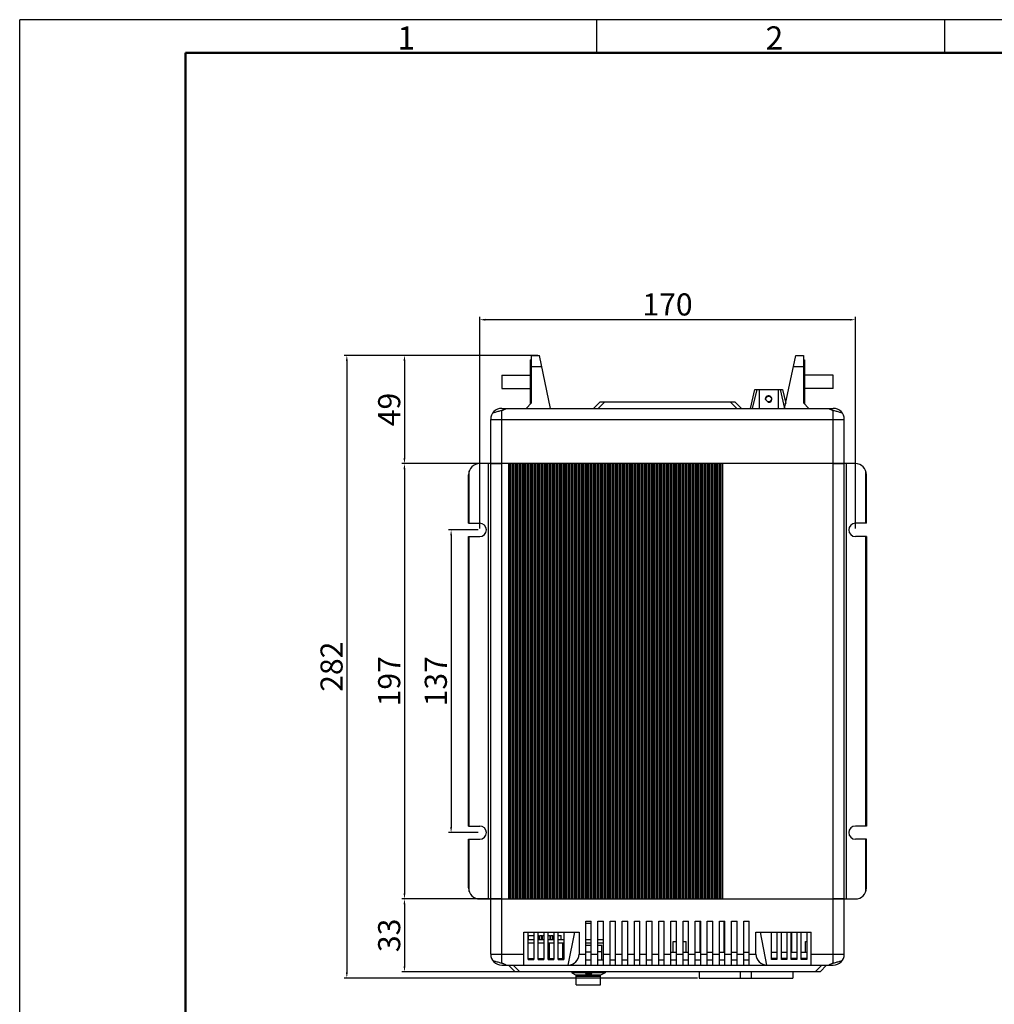
# Model space of a CAD drawing. Units: millimetres. Extents: x 30675 to 31578, y 6439 to 7318.
# Drawn here: x 30684 to 31125, y 6873 to 7318 of the extents above; entities that cross this region are included whole.
import ezdxf

# ---------------------------------------------------------------- set-up
doc = ezdxf.new("R2010")
doc.units = ezdxf.units.MM
doc.layers.add('01标题栏-线框', color=7, linetype='Continuous')
doc.layers.add('02___PRT_ALL_AXES', color=7, linetype='Continuous')
doc.layers.add('总内框线', color=7, linetype='Continuous', lineweight=50)
doc.layers.add('粗实线', color=7, linetype='Continuous', lineweight=30)
doc.styles.get("Standard").update_dxf_attribs({"font": 'txt', "bigfont": 'gbcbig.shx'})
doc.dimstyles.new('副本 ISO-25', dxfattribs={"dimtxt": 10, "dimasz": 2.5, "dimexe": 1.25, "dimexo": 0.625, "dimtad": 1, "dimdec": 0, "dimdsep": 46, "dimtxsty": 'Standard', "dimcen": 2.5, "dimclrd": 3, "dimclre": 3, "dimclrt": 3, "dimadec": 0, "dimazin": 0, "dimtfac": 1, "dimtdec": 0, "dimtmove": 0, "dimatfit": 3, "dimfxl": 1, "dimarcsym": 0})

# ---------------------------------------------------------------- blocks, each defined once
blk = doc.blocks.new('*D397')
at = {"color": 3, "lineweight": -2}
for p, q in [((30918.58, 7166.21), (30856.9, 7166.21)), ((30858.15, 7163.71), (30858.15, 7119.71)), ((30901.58, 7117.21), (30856.9, 7117.21))]:
    blk.add_line(p, q, dxfattribs=at)
at = {"color": 3}
for points in [[(30857.74, 7163.71), (30858.57, 7163.71), (30858.15, 7166.21)], [(30857.74, 7119.71), (30858.57, 7119.71), (30858.15, 7117.21)]]:
    blk.add_solid(points, dxfattribs=at)
at = {"layer": 'Defpoints', "color": 0}
for p in [(30919.21, 7166.21), (30858.15, 7117.21), (30902.21, 7117.21)]:
    blk.add_point(p, dxfattribs=at)
at = {"color": 3, "insert": (30852.53, 7141.71), "char_height": 10, "attachment_point": 5, "rotation": 90}
blk.add_mtext('49', dxfattribs=at)
blk = doc.blocks.new('*D398')
at = {"color": 3, "lineweight": -2}
for p, q in [((30891.58, 7117.21), (30856.9, 7117.21)), ((30858.15, 7114.71), (30858.15, 6922.71)), ((30891.58, 6920.21), (30856.9, 6920.21))]:
    blk.add_line(p, q, dxfattribs=at)
at = {"color": 3}
for points in [[(30857.74, 7114.71), (30858.57, 7114.71), (30858.15, 7117.21)], [(30857.74, 6922.71), (30858.57, 6922.71), (30858.15, 6920.21)]]:
    blk.add_solid(points, dxfattribs=at)
at = {"layer": 'Defpoints', "color": 0}
for p in [(30892.21, 7117.21), (30858.15, 6920.21), (30892.21, 6920.21)]:
    blk.add_point(p, dxfattribs=at)
at = {"color": 3, "insert": (30852.53, 7018.71), "char_height": 10, "attachment_point": 5, "rotation": 90}
blk.add_mtext('197', dxfattribs=at)
blk = doc.blocks.new('*D399')
at = {"color": 3, "lineweight": -2}
for p, q in [((30891.58, 7087.21), (30878.02, 7087.21)), ((30879.27, 7084.71), (30879.27, 6952.71)), ((30891.58, 6950.21), (30878.02, 6950.21))]:
    blk.add_line(p, q, dxfattribs=at)
at = {"color": 3}
for points in [[(30878.85, 7084.71), (30879.69, 7084.71), (30879.27, 7087.21)], [(30878.85, 6952.71), (30879.69, 6952.71), (30879.27, 6950.21)]]:
    blk.add_solid(points, dxfattribs=at)
at = {"layer": 'Defpoints', "color": 0}
for p in [(30892.21, 7087.21), (30879.27, 6950.21), (30892.21, 6950.21)]:
    blk.add_point(p, dxfattribs=at)
at = {"color": 3, "insert": (30873.64, 7018.71), "char_height": 10, "attachment_point": 5, "rotation": 90}
blk.add_mtext('137', dxfattribs=at)
blk = doc.blocks.new('*D400')
at = {"color": 3, "lineweight": -2}
for p, q in [((30892.21, 7087.84), (30892.21, 7183.6)), ((31059.71, 7182.35), (30894.71, 7182.35)), ((31062.21, 7087.84), (31062.21, 7183.6))]:
    blk.add_line(p, q, dxfattribs=at)
at = {"color": 3}
for points in [[(30894.71, 7182.77), (30894.71, 7181.93), (30892.21, 7182.35)], [(31059.71, 7182.77), (31059.71, 7181.93), (31062.21, 7182.35)]]:
    blk.add_solid(points, dxfattribs=at)
at = {"layer": 'Defpoints', "color": 0}
for p in [(30892.21, 7182.35), (30892.21, 7087.21), (31062.21, 7087.21)]:
    blk.add_point(p, dxfattribs=at)
at = {"color": 3, "insert": (30977.21, 7187.97), "char_height": 10, "attachment_point": 5}
blk.add_mtext('170', dxfattribs=at)
blk = doc.blocks.new('*D401')
at = {"color": 3, "lineweight": -2}
for p, q in [((30896.58, 6920.21), (30856.9, 6920.21)), ((30858.15, 6917.71), (30858.15, 6889.71)), ((30909.7, 6887.21), (30856.9, 6887.21))]:
    blk.add_line(p, q, dxfattribs=at)
at = {"color": 3}
for points in [[(30857.74, 6917.71), (30858.57, 6917.71), (30858.15, 6920.21)], [(30857.74, 6889.71), (30858.57, 6889.71), (30858.15, 6887.21)]]:
    blk.add_solid(points, dxfattribs=at)
at = {"layer": 'Defpoints', "color": 0}
for p in [(30897.21, 6920.21), (30858.15, 6887.21), (30910.33, 6887.21)]:
    blk.add_point(p, dxfattribs=at)
at = {"color": 3, "insert": (30852.53, 6903.71), "char_height": 10, "attachment_point": 5, "rotation": 90}
blk.add_mtext('33', dxfattribs=at)
blk = doc.blocks.new('*D402')
at = {"color": 3, "lineweight": -2}
for p, q in [((30887.12, 7166.21), (30830.83, 7166.21)), ((30832.08, 7163.71), (30832.08, 6886.91)), ((30990.83, 6884.41), (30830.83, 6884.41))]:
    blk.add_line(p, q, dxfattribs=at)
at = {"color": 3}
for points in [[(30831.66, 7163.71), (30832.5, 7163.71), (30832.08, 7166.21)], [(30831.66, 6886.91), (30832.5, 6886.91), (30832.08, 6884.41)]]:
    blk.add_solid(points, dxfattribs=at)
at = {"layer": 'Defpoints', "color": 0}
for p in [(30887.74, 7166.21), (30832.08, 6884.41), (30991.46, 6884.41)]:
    blk.add_point(p, dxfattribs=at)
at = {"color": 3, "insert": (30826.46, 7025.31), "char_height": 10, "attachment_point": 5, "rotation": 90}
blk.add_mtext('282', dxfattribs=at)

msp = doc.modelspace()

# ---------------------------------------------------------------- linework, layer by layer
for p in [(30684.03, 6439.14), (31560.03, 7318.14)]:
    msp.add_line(p, (30684.03, 7318.14))
at = {"color": 7, "linetype": 'Continuous'}
for p, q in [((30915.71, 7144.71), (30915.71, 7166.21)), ((30915.71, 7166.21), (30919.21, 7166.21)), ((30924.21, 7142.21), (30919.21, 7166.21)), ((31030.21, 7142.21), (31035.21, 7166.21)), ((31035.21, 7166.21), (31038.71, 7166.21)), ((31038.71, 7166.21), (31038.71, 7144.71)), ((30915.71, 7161.21), (30920.25, 7161.21)), ((31034.17, 7161.21), (31038.71, 7161.21)), ((31014.71, 7142.21), (31016.71, 7150.71)), ((31015.73, 7142.21), (31017.73, 7150.71)), ((31016.71, 7150.71), (31029.21, 7150.71)), ((31018.71, 7150.71), (31018.71, 7142.21)), ((31027.21, 7150.71), (31027.21, 7142.21)), ((31028.18, 7150.71), (31030.18, 7142.21)), ((31029.21, 7150.71), (31030.68, 7144.47)), ((30915.71, 7144.71), (30913.21, 7142.21)), ((30943.71, 7142.21), (30946.71, 7145.21)), ((30945.83, 7142.21), (30948.83, 7145.21)), ((30946.71, 7145.21), (31007.71, 7145.21)), ((31008.59, 7142.21), (31005.59, 7145.21)), ((31010.71, 7142.21), (31007.71, 7145.21)), ((31041.21, 7142.21), (31038.71, 7144.71)), ((30902.21, 7142.21), (31052.21, 7142.21)), ((30902.21, 6891.09), (30902.21, 7141.34)), ((31052.21, 6891.09), (31052.21, 7141.34)), ((30897.21, 6895.21), (30897.21, 7137.21)), ((30897.21, 7137.21), (31057.21, 7137.21)), ((31057.21, 6895.21), (31057.21, 7137.21)), ((31062.21, 7117.21), (30892.21, 7117.21)), ((30896.21, 6920.21), (30896.21, 7117.21)), ((30905.36, 6920.21), (30905.36, 7117.21)), ((30905.69, 6920.21), (30905.69, 7117.21)), ((30906.36, 6920.21), (30906.36, 7117.21)), ((30907.02, 6920.21), (30907.02, 7117.21)), ((30907.68, 6920.21), (30907.68, 7117.21)), ((30908.35, 6920.21), (30908.35, 7117.21)), ((30909.01, 6920.21), (30909.01, 7117.21)), ((30909.67, 6920.21), (30909.67, 7117.21)), ((30910.34, 6920.21), (30910.34, 7117.21)), ((30911, 6920.21), (30911, 7117.21)), ((30911.66, 6920.21), (30911.66, 7117.21)), ((30912.33, 6920.21), (30912.33, 7117.21)), ((30912.99, 6920.21), (30912.99, 7117.21)), ((30913.65, 6920.21), (30913.65, 7117.21)), ((30914.32, 6920.21), (30914.32, 7117.21)), ((30914.98, 6920.21), (30914.98, 7117.21)), ((30915.64, 6920.21), (30915.64, 7117.21)), ((30916.31, 6920.21), (30916.31, 7117.21)), ((30916.97, 6920.21), (30916.97, 7117.21)), ((30917.63, 6920.21), (30917.63, 7117.21)), ((30918.3, 6920.21), (30918.3, 7117.21)), ((30918.96, 6920.21), (30918.96, 7117.21)), ((30919.62, 6920.21), (30919.62, 7117.21)), ((30920.29, 6920.21), (30920.29, 7117.21)), ((30920.95, 6920.21), (30920.95, 7117.21)), ((30921.61, 6920.21), (30921.61, 7117.21)), ((30922.28, 6920.21), (30922.28, 7117.21)), ((30922.94, 6920.21), (30922.94, 7117.21)), ((30923.6, 6920.21), (30923.6, 7117.21)), ((30924.27, 6920.21), (30924.27, 7117.21)), ((30924.93, 6920.21), (30924.93, 7117.21)), ((30925.59, 6920.21), (30925.59, 7117.21)), ((30926.26, 6920.21), (30926.26, 7117.21)), ((30926.92, 6920.21), (30926.92, 7117.21)), ((30927.58, 6920.21), (30927.58, 7117.21)), ((30928.25, 6920.21), (30928.25, 7117.21)), ((30928.91, 6920.21), (30928.91, 7117.21)), ((30929.57, 6920.21), (30929.57, 7117.21)), ((30930.24, 6920.21), (30930.24, 7117.21)), ((30930.9, 6920.21), (30930.9, 7117.21)), ((30931.56, 6920.21), (30931.56, 7117.21)), ((30932.23, 6920.21), (30932.23, 7117.21)), ((30932.89, 6920.21), (30932.89, 7117.21)), ((30933.55, 6920.21), (30933.55, 7117.21)), ((30934.22, 6920.21), (30934.22, 7117.21)), ((30934.88, 6920.21), (30934.88, 7117.21)), ((30935.54, 6920.21), (30935.54, 7117.21)), ((30936.21, 6920.21), (30936.21, 7117.21)), ((30936.87, 6920.21), (30936.87, 7117.21)), ((30937.53, 6920.21), (30937.53, 7117.21)), ((30938.2, 6920.21), (30938.2, 7117.21)), ((30938.86, 6920.21), (30938.86, 7117.21)), ((30939.52, 6920.21), (30939.52, 7117.21)), ((30940.19, 6920.21), (30940.19, 7117.21)), ((30940.85, 6920.21), (30940.85, 7117.21)), ((30941.51, 6920.21), (30941.51, 7117.21)), ((30942.18, 6920.21), (30942.18, 7117.21)), ((30942.84, 6920.21), (30942.84, 7117.21)), ((30943.5, 6920.21), (30943.5, 7117.21)), ((30944.17, 6920.21), (30944.17, 7117.21)), ((30944.83, 6920.21), (30944.83, 7117.21)), ((30945.49, 6920.21), (30945.49, 7117.21)), ((30946.16, 6920.21), (30946.16, 7117.21)), ((30946.82, 6920.21), (30946.82, 7117.21)), ((30947.48, 6920.21), (30947.48, 7117.21)), ((30948.15, 6920.21), (30948.15, 7117.21)), ((30948.81, 6920.21), (30948.81, 7117.21)), ((30949.47, 6920.21), (30949.47, 7117.21)), ((30950.14, 6920.21), (30950.14, 7117.21)), ((30950.8, 6920.21), (30950.8, 7117.21)), ((30951.46, 6920.21), (30951.46, 7117.21)), ((30952.13, 6920.21), (30952.13, 7117.21)), ((30952.79, 6920.21), (30952.79, 7117.21)), ((30953.45, 6920.21), (30953.45, 7117.21)), ((30954.12, 6920.21), (30954.12, 7117.21)), ((30954.78, 6920.21), (30954.78, 7117.21)), ((30955.44, 6920.21), (30955.44, 7117.21)), ((30956.11, 6920.21), (30956.11, 7117.21)), ((30956.77, 6920.21), (30956.77, 7117.21)), ((30957.43, 6920.21), (30957.43, 7117.21)), ((30958.1, 6920.21), (30958.1, 7117.21)), ((30958.76, 6920.21), (30958.76, 7117.21)), ((30959.42, 6920.21), (30959.42, 7117.21)), ((30960.09, 6920.21), (30960.09, 7117.21)), ((30960.75, 6920.21), (30960.75, 7117.21)), ((30961.41, 6920.21), (30961.41, 7117.21)), ((30962.08, 6920.21), (30962.08, 7117.21)), ((30962.74, 6920.21), (30962.74, 7117.21)), ((30963.4, 6920.21), (30963.4, 7117.21)), ((30964.07, 6920.21), (30964.07, 7117.21)), ((30964.73, 6920.21), (30964.73, 7117.21)), ((30965.39, 6920.21), (30965.39, 7117.21)), ((30966.06, 6920.21), (30966.06, 7117.21)), ((30966.72, 6920.21), (30966.72, 7117.21)), ((30967.38, 6920.21), (30967.38, 7117.21)), ((30968.05, 6920.21), (30968.05, 7117.21)), ((30968.71, 6920.21), (30968.71, 7117.21)), ((30969.37, 6920.21), (30969.37, 7117.21)), ((30970.04, 6920.21), (30970.04, 7117.21)), ((30970.7, 6920.21), (30970.7, 7117.21)), ((30971.36, 6920.21), (30971.36, 7117.21)), ((30972.03, 6920.21), (30972.03, 7117.21)), ((30972.69, 6920.21), (30972.69, 7117.21)), ((30973.35, 6920.21), (30973.35, 7117.21)), ((30974.02, 6920.21), (30974.02, 7117.21)), ((30974.68, 6920.21), (30974.68, 7117.21)), ((30975.34, 6920.21), (30975.34, 7117.21)), ((30976.01, 6920.21), (30976.01, 7117.21)), ((30976.67, 6920.21), (30976.67, 7117.21)), ((30977.33, 6920.21), (30977.33, 7117.21)), ((30978, 6920.21), (30978, 7117.21)), ((30978.66, 6920.21), (30978.66, 7117.21)), ((30979.32, 6920.21), (30979.32, 7117.21)), ((30979.99, 6920.21), (30979.99, 7117.21)), ((30980.65, 6920.21), (30980.65, 7117.21)), ((30981.31, 6920.21), (30981.31, 7117.21)), ((30981.98, 6920.21), (30981.98, 7117.21)), ((30982.64, 6920.21), (30982.64, 7117.21)), ((30983.3, 6920.21), (30983.3, 7117.21)), ((30983.97, 6920.21), (30983.97, 7117.21)), ((30984.63, 6920.21), (30984.63, 7117.21)), ((30985.29, 6920.21), (30985.29, 7117.21)), ((30985.96, 6920.21), (30985.96, 7117.21)), ((30986.62, 6920.21), (30986.62, 7117.21)), ((30987.28, 6920.21), (30987.28, 7117.21)), ((30987.95, 6920.21), (30987.95, 7117.21)), ((30988.61, 6920.21), (30988.61, 7117.21)), ((30989.27, 6920.21), (30989.27, 7117.21)), ((30989.94, 6920.21), (30989.94, 7117.21)), ((30990.6, 6920.21), (30990.6, 7117.21)), ((30991.26, 6920.21), (30991.26, 7117.21)), ((30991.93, 6920.21), (30991.93, 7117.21)), ((30992.59, 6920.21), (30992.59, 7117.21)), ((30993.25, 6920.21), (30993.25, 7117.21)), ((30993.92, 6920.21), (30993.92, 7117.21)), ((30994.58, 6920.21), (30994.58, 7117.21)), ((30995.24, 6920.21), (30995.24, 7117.21)), ((30995.91, 6920.21), (30995.91, 7117.21)), ((30996.57, 6920.21), (30996.57, 7117.21)), ((30997.23, 6920.21), (30997.23, 7117.21)), ((30997.9, 6920.21), (30997.9, 7117.21)), ((30998.56, 6920.21), (30998.56, 7117.21)), ((30999.22, 6920.21), (30999.22, 7117.21)), ((30999.89, 6920.21), (30999.89, 7117.21)), ((31000.55, 6920.21), (31000.55, 7117.21)), ((31001.21, 6920.21), (31001.21, 7117.21)), ((31001.88, 6920.21), (31001.88, 7117.21)), ((31002.21, 6920.21), (31002.21, 7117.21)), ((31058.21, 6920.21), (31058.21, 7117.21)), ((30887.51, 7090.21), (30887.51, 7113.92)), ((31066.91, 7090.21), (31066.91, 7113.92)), ((30887.21, 7090.21), (30887.21, 7112.21)), ((31067.21, 7090.21), (31067.21, 7112.21)), ((30887.21, 7090.21), (30892.21, 7090.21)), ((31067.21, 7090.21), (31062.21, 7090.21)), ((30887.21, 6953.21), (30887.21, 7084.21)), ((30887.21, 7084.21), (30892.21, 7084.21)), ((30887.51, 6953.21), (30887.51, 7084.21)), ((31067.21, 7084.21), (31062.21, 7084.21)), ((31066.91, 6953.21), (31066.91, 7084.21)), ((31067.21, 7084.21), (31067.21, 6953.21)), ((30887.21, 6953.21), (30892.21, 6953.21)), ((31067.21, 6953.21), (31062.21, 6953.21)), ((30887.21, 6925.21), (30887.21, 6947.21)), ((30887.21, 6947.21), (30892.21, 6947.21)), ((30887.51, 6923.51), (30887.51, 6947.21)), ((31067.21, 6947.21), (31062.21, 6947.21)), ((31066.91, 6923.51), (31066.91, 6947.21)), ((31067.21, 6925.21), (31067.21, 6947.21)), ((30892.21, 6920.21), (31062.21, 6920.21)), ((30940.21, 6910.21), (30942.71, 6910.21)), ((30940.21, 6890.21), (30940.21, 6910.21)), ((30940.21, 6909.21), (30942.71, 6909.21)), ((30942.71, 6890.21), (30942.71, 6910.21)), ((30945.71, 6910.21), (30948.21, 6910.21)), ((30945.71, 6890.21), (30945.71, 6910.21)), ((30948.21, 6890.21), (30948.21, 6910.21)), ((30951.21, 6910.21), (30953.71, 6910.21)), ((30951.21, 6890.21), (30951.21, 6910.21)), ((30953.71, 6890.21), (30953.71, 6910.21)), ((30956.71, 6910.21), (30959.21, 6910.21)), ((30956.71, 6890.21), (30956.71, 6910.21)), ((30959.21, 6890.21), (30959.21, 6910.21)), ((30962.21, 6910.21), (30964.71, 6910.21)), ((30962.21, 6890.21), (30962.21, 6910.21)), ((30964.71, 6890.21), (30964.71, 6910.21)), ((30967.71, 6910.21), (30970.21, 6910.21)), ((30967.71, 6890.21), (30967.71, 6910.21)), ((30970.21, 6890.21), (30970.21, 6910.21)), ((30973.21, 6910.21), (30975.71, 6910.21)), ((30973.21, 6890.21), (30973.21, 6910.21)), ((30975.71, 6890.21), (30975.71, 6910.21)), ((30978.71, 6910.21), (30981.21, 6910.21)), ((30978.71, 6890.21), (30978.71, 6910.21)), ((30981.21, 6890.21), (30981.21, 6910.21)), ((30984.21, 6910.21), (30986.71, 6910.21)), ((30984.21, 6890.21), (30984.21, 6910.21)), ((30986.71, 6890.21), (30986.71, 6910.21)), ((30989.71, 6910.21), (30992.21, 6910.21)), ((30989.71, 6890.21), (30989.71, 6910.21)), ((30991.96, 6895.91), (30991.96, 6910.21)), ((30992.21, 6890.21), (30992.21, 6910.21)), ((30995.21, 6910.21), (30997.71, 6910.21)), ((30995.21, 6890.21), (30995.21, 6910.21)), ((30997.71, 6890.21), (30997.71, 6910.21)), ((31000.71, 6910.21), (31003.21, 6910.21)), ((31000.71, 6890.21), (31000.71, 6910.21)), ((31002.71, 6910.21), (31002.71, 6895.91)), ((31003.21, 6890.21), (31003.21, 6910.21)), ((31006.21, 6910.21), (31008.71, 6910.21)), ((31006.21, 6890.21), (31006.21, 6910.21)), ((31008.71, 6890.21), (31008.71, 6910.21)), ((31011.71, 6910.21), (31014.21, 6910.21)), ((31011.71, 6890.21), (31011.71, 6910.21)), ((31014.21, 6890.21), (31014.21, 6910.21)), ((30912.21, 6905.21), (30937.21, 6905.21)), ((30912.21, 6890.21), (30912.21, 6905.21)), ((30914.21, 6892.81), (30914.21, 6905.21)), ((30916.71, 6905.21), (30916.71, 6892.81)), ((30918.71, 6892.81), (30918.71, 6905.21)), ((30921.21, 6905.21), (30921.21, 6892.81)), ((30923.21, 6892.81), (30923.21, 6905.21)), ((30925.71, 6905.21), (30925.71, 6892.81)), ((30927.71, 6892.81), (30927.71, 6905.21)), ((30930.21, 6905.21), (30930.21, 6892.81)), ((30932.21, 6890.21), (30935.21, 6905.21)), ((30937.21, 6905.21), (30937.21, 6895.21)), ((31017.21, 6905.21), (31042.21, 6905.21)), ((31017.21, 6895.21), (31017.21, 6905.21)), ((31022.21, 6890.21), (31019.21, 6905.21)), ((31024.21, 6892.81), (31024.21, 6905.21)), ((31026.71, 6905.21), (31026.71, 6892.81)), ((31028.71, 6892.81), (31028.71, 6905.21)), ((31031.21, 6905.21), (31031.21, 6892.81)), ((31033.21, 6892.81), (31033.21, 6905.21)), ((31033.46, 6895.91), (31033.46, 6905.21)), ((31035.71, 6905.21), (31035.71, 6892.81)), ((31037.71, 6892.81), (31037.71, 6905.21)), ((31040.21, 6905.21), (31040.21, 6892.81)), ((31042.21, 6890.21), (31042.21, 6905.21)), ((30940.21, 6899.21), (30942.71, 6899.21)), ((30945.71, 6899.21), (30947.41, 6899.21)), ((30947.41, 6892.71), (30947.41, 6899.21)), ((30979.71, 6900.91), (30981.21, 6900.91)), ((30979.71, 6895.91), (30979.71, 6900.91)), ((30984.21, 6900.91), (30985.71, 6900.91)), ((30985.71, 6895.91), (30985.71, 6900.91)), ((31039.71, 6900.91), (31040.21, 6900.91)), ((31039.71, 6895.91), (31039.71, 6900.91)), ((30897.21, 6895.21), (30912.21, 6895.21)), ((30937.21, 6895.21), (30940.21, 6895.21)), ((30940.21, 6896.21), (30942.71, 6896.21)), ((30942.71, 6895.21), (30945.71, 6895.21)), ((30947.41, 6896.21), (30945.71, 6896.21)), ((30948.21, 6895.21), (30951.21, 6895.21)), ((30953.71, 6895.21), (30956.71, 6895.21)), ((30959.21, 6895.21), (30962.21, 6895.21)), ((30964.71, 6895.21), (30967.71, 6895.21)), ((30970.21, 6895.21), (30973.21, 6895.21)), ((30975.71, 6895.21), (30978.71, 6895.21)), ((30981.21, 6895.91), (30978.71, 6895.91)), ((30981.21, 6895.21), (30984.21, 6895.21)), ((30986.71, 6895.91), (30984.21, 6895.91)), ((30986.71, 6895.21), (30989.71, 6895.21)), ((30992.21, 6895.91), (30989.71, 6895.91)), ((30992.21, 6895.21), (30995.21, 6895.21)), ((30997.71, 6895.91), (30995.21, 6895.91)), ((30997.71, 6895.21), (31000.71, 6895.21)), ((31003.21, 6895.91), (31000.71, 6895.91)), ((31003.21, 6895.21), (31006.21, 6895.21)), ((31008.71, 6895.91), (31006.21, 6895.91)), ((31008.71, 6895.21), (31011.71, 6895.21)), ((31014.21, 6895.91), (31011.71, 6895.91)), ((31014.21, 6895.21), (31017.21, 6895.21)), ((31026.71, 6895.91), (31024.21, 6895.91)), ((31031.21, 6895.91), (31028.71, 6895.91)), ((31035.71, 6895.91), (31033.21, 6895.91)), ((31040.21, 6895.91), (31037.71, 6895.91)), ((31042.21, 6895.21), (31057.21, 6895.21)), ((30902.21, 6890.21), (31052.21, 6890.21)), ((30905.21, 6890.21), (30908.21, 6887.21)), ((30907.33, 6890.21), (30910.33, 6887.21)), ((30914.21, 6893.3), (30916.71, 6893.3)), ((30914.21, 6892.81), (30916.71, 6892.81)), ((30918.71, 6893.3), (30921.21, 6893.3)), ((30918.71, 6892.81), (30921.21, 6892.81)), ((30923.21, 6893.3), (30925.71, 6893.3)), ((30923.21, 6892.81), (30925.71, 6892.81)), ((30927.71, 6893.3), (30930.21, 6893.3)), ((30927.71, 6892.81), (30930.21, 6892.81)), ((30940.21, 6892.71), (30942.71, 6892.71)), ((30945.71, 6892.71), (30948.21, 6892.71)), ((30951.21, 6892.71), (30953.71, 6892.71)), ((30956.71, 6892.71), (30959.21, 6892.71)), ((30962.21, 6892.71), (30964.71, 6892.71)), ((30967.71, 6892.71), (30970.21, 6892.71)), ((30973.21, 6892.71), (30975.71, 6892.71)), ((30978.71, 6892.71), (30981.21, 6892.71)), ((30984.21, 6892.71), (30986.71, 6892.71)), ((30989.71, 6892.71), (30992.21, 6892.71)), ((30995.21, 6892.71), (30997.71, 6892.71)), ((31000.71, 6892.71), (31003.21, 6892.71)), ((31006.21, 6892.71), (31008.71, 6892.71)), ((31011.71, 6892.71), (31014.21, 6892.71)), ((31026.71, 6893.3), (31024.21, 6893.3)), ((31026.71, 6892.81), (31024.21, 6892.81)), ((31031.21, 6893.3), (31028.71, 6893.3)), ((31031.21, 6892.81), (31028.71, 6892.81)), ((31035.71, 6893.3), (31033.21, 6893.3)), ((31035.71, 6892.81), (31033.21, 6892.81)), ((31040.21, 6893.3), (31037.71, 6893.3)), ((31040.21, 6892.81), (31037.71, 6892.81)), ((31047.09, 6890.21), (31044.09, 6887.21)), ((31049.21, 6890.21), (31046.21, 6887.21)), ((31046.21, 6887.21), (30908.21, 6887.21)), ((30933.91, 6887.21), (30933.91, 6886.71)), ((30940, 6886.71), (30933.91, 6886.71)), ((30933.91, 6886.71), (30935.91, 6885.71)), ((30946.91, 6885.71), (30935.91, 6885.71)), ((30935.91, 6881.3), (30935.91, 6885.71)), ((30935.91, 6885.21), (30946.91, 6885.21)), ((30948.91, 6886.71), (30942.93, 6886.71)), ((30948.91, 6886.71), (30946.91, 6885.71)), ((30946.91, 6881.3), (30946.91, 6885.71)), ((30948.91, 6887.21), (30948.91, 6886.71)), ((31010.21, 6884.41), (31010.21, 6887.21)), ((31015.21, 6884.41), (31015.21, 6887.21)), ((30935.91, 6881.3), (30946.91, 6881.3)), ((30991.46, 6884.41), (31033.96, 6884.41))]:
    msp.add_line(p, q, dxfattribs=at)
at = {"color": 2, "linetype": 'Continuous'}
msp.add_arc((31022.96, 7146.46), 1.5, 255, 195, dxfattribs=at)
at = {"color": 7, "linetype": 'Continuous'}
for centre, radius, start, end in [((30902.21, 7137.21), 5, 90, 180), ((31052.21, 7137.21), 5, 0, 90), ((30892.21, 7112.21), 5, 90, 180), ((31062.21, 7112.21), 5, 0, 90), ((30892.21, 7087.21), 3, 270, 90), ((31062.21, 7087.21), 3, 90, 270), ((30892.21, 6950.21), 3, 270, 90), ((31062.21, 6950.21), 3, 90, 270), ((30892.21, 6925.21), 5, 180, 270), ((31062.21, 6925.21), 5, 270, 0), ((30902.21, 6895.21), 5, 180, 270), ((31052.21, 6895.21), 5, 270, 0)]:
    msp.add_arc(centre, radius, start, end, dxfattribs=at)
for centre, major_axis, start_param, end_param in [((30932.21, 6895.21), (3.81, -3.24), -0.865284, 0.705512), ((31022.21, 6895.21), (0, 5), -4.712389, -3.141593)]:
    msp.add_ellipse(centre, major_axis=major_axis, ratio=1, start_param=start_param, end_param=end_param, dxfattribs=at)
for points, start_tangent, end_tangent in [([(30898.21, 7140.21), (30898.28, 7140.24), (30898.55, 7140.33), (30899.03, 7140.48), (30899.71, 7140.68), (30900.52, 7140.91), (30901.39, 7141.13), (30902.21, 7141.34)], (0.948684, 0.316227), (0.971825, 0.235702)), ([(30902.21, 7141.34), (30902.64, 7141.46), (30903.08, 7141.63), (30903.5, 7141.82), (30903.86, 7142.01), (30904.11, 7142.16), (30904.21, 7142.21)], (0.971825, 0.235702), (0.857499, 0.514485)), ([(31050.21, 7142.21), (31050.3, 7142.16), (31050.55, 7142.01), (31050.91, 7141.82), (31051.34, 7141.63), (31051.78, 7141.46), (31052.21, 7141.34)], (0.857499, -0.514485), (0.971825, -0.235702)), ([(31052.21, 7141.34), (31053.03, 7141.13), (31053.89, 7140.9), (31054.71, 7140.68), (31055.38, 7140.48), (31055.86, 7140.33), (31056.13, 7140.24), (31056.21, 7140.21)], (0.971825, -0.235702), (0.948684, -0.316227)), ([(30902.21, 6891.09), (30901.39, 6891.29), (30900.52, 6891.52), (30899.71, 6891.75), (30899.03, 6891.95), (30898.55, 6892.1), (30898.28, 6892.19), (30898.21, 6892.21)], (-0.971825, 0.235702), (-0.948684, 0.316227)), ([(30904.21, 6890.21), (30904.11, 6890.27), (30903.86, 6890.41), (30903.5, 6890.6), (30903.08, 6890.8), (30902.64, 6890.96), (30902.21, 6891.09)], (-0.857499, 0.514485), (-0.971825, 0.235702)), ([(31052.21, 6891.09), (31051.78, 6890.96), (31051.34, 6890.8), (31050.91, 6890.6), (31050.55, 6890.41), (31050.3, 6890.27), (31050.21, 6890.21)], (-0.971825, -0.235702), (-0.857499, -0.514485)), ([(31056.21, 6892.21), (31056.13, 6892.19), (31055.86, 6892.1), (31055.38, 6891.95), (31054.71, 6891.75), (31053.89, 6891.52), (31053.03, 6891.29), (31052.21, 6891.09)], (-0.948684, -0.316227), (-0.971825, -0.235702))]:
    msp.add_spline(points, degree=3, dxfattribs=dict(at, start_tangent=start_tangent, end_tangent=end_tangent))
at = {"layer": '02___PRT_ALL_AXES', "color": 7, "linetype": 'Continuous'}
for p, q in [((30915.21, 7144.21), (30915.21, 7164.21)), ((30915.71, 7164.21), (30915.21, 7164.21)), ((31038.71, 7164.21), (31039.21, 7164.21)), ((31039.21, 7164.21), (31039.21, 7144.21)), ((30902.21, 7157.21), (30902.21, 7151.21)), ((30902.21, 7157.21), (30915.21, 7157.21)), ((30915.71, 7159.21), (30915.21, 7159.21)), ((31038.71, 7159.21), (31039.21, 7159.21)), ((31052.21, 7157.21), (31039.21, 7157.21)), ((31052.21, 7151.21), (31052.21, 7157.21)), ((30902.21, 7151.21), (30915.21, 7151.21)), ((31052.21, 7151.21), (31039.21, 7151.21)), ((30897.21, 7117.21), (30902.21, 7117.21)), ((31052.21, 7117.21), (31057.21, 7117.21)), ((30902.21, 6920.21), (30897.21, 6920.21)), ((31057.21, 6920.21), (31052.21, 6920.21)), ((30914.35, 6903.71), (30916.71, 6903.71)), ((30914.35, 6901.71), (30914.35, 6903.71)), ((30918.71, 6903.71), (30918.99, 6903.71)), ((30918.99, 6901.71), (30918.99, 6903.71)), ((30919.36, 6903.71), (30920.26, 6903.71)), ((30919.36, 6901.71), (30919.36, 6903.71)), ((30920.26, 6901.71), (30920.26, 6903.71)), ((30920.63, 6903.71), (30921.21, 6903.71)), ((30920.63, 6901.71), (30920.63, 6903.71)), ((30923.21, 6903.71), (30924.07, 6903.71)), ((30924.07, 6901.71), (30924.07, 6903.71)), ((30924.44, 6903.71), (30925.34, 6903.71)), ((30924.44, 6901.71), (30924.44, 6903.71)), ((30925.34, 6901.71), (30925.34, 6903.71)), ((30927.71, 6903.71), (30929.08, 6903.71)), ((30929.08, 6901.71), (30929.08, 6903.71)), ((30916.71, 6901.71), (30914.21, 6901.71)), ((30916.71, 6900.21), (30914.21, 6900.21)), ((30921.21, 6901.71), (30918.71, 6901.71)), ((30921.21, 6900.21), (30918.71, 6900.21)), ((30925.71, 6901.71), (30923.21, 6901.71)), ((30925.71, 6900.21), (30923.21, 6900.21)), ((30923.81, 6893.3), (30923.81, 6900.21)), ((30930.21, 6901.71), (30927.71, 6901.71)), ((30930.21, 6900.21), (30927.71, 6900.21)), ((30929.81, 6893.3), (30929.81, 6900.21)), ((30942.71, 6901.71), (30940.21, 6901.71)), ((30942.71, 6900.21), (30940.21, 6900.21)), ((30948.21, 6901.71), (30945.71, 6901.71)), ((30948.21, 6900.21), (30945.71, 6900.21)), ((30939.97, 6887.21), (30939.97, 6886.96)), ((30939.97, 6886.96), (30942.97, 6886.96)), ((30940.17, 6886.36), (30942.77, 6886.36)), ((30942.97, 6887.21), (30942.97, 6886.96)), ((30991.46, 6887.21), (30991.46, 6884.41)), ((31033.96, 6887.21), (31033.96, 6884.41))]:
    msp.add_line(p, q, dxfattribs=at)
msp.add_circle((31022.96, 7146.46), 1.25, dxfattribs=at)
for centre, radius, start, end in [((30940.97, 6886.96), 1, 180, 216.8699), ((30941.47, 6887.34), 1.62, 216.8699, 323.1301), ((30941.97, 6886.96), 1, 323.1301, 0)]:
    msp.add_arc(centre, radius, start, end, dxfattribs=at)
at = {"layer": '总内框线'}
for p, q in [((30759.03, 6454.14), (30759.03, 7303.14)), ((30759.03, 7303.14), (31545.03, 7303.14))]:
    msp.add_line(p, q, dxfattribs=at)
at = {"layer": '粗实线'}
for p, q in [((30945.03, 7318.14), (30945.03, 7303.14)), ((31102.53, 7318.14), (31102.53, 7303.14))]:
    msp.add_line(p, q, dxfattribs=at)

# ---------------------------------------------------------------- texts
at = {"layer": '01标题栏-线框', "char_height": 10.5, "width": 25.8525, "attachment_point": 1}
for s, insert in [('{\\Fisocp,chineset|c134;1}', (30855.01, 7315.12)), ('{\\Fisocp,chineset|c134;2}', (31021.62, 7315.12))]:
    msp.add_mtext(s, dxfattribs=dict(at, insert=insert))

# ---------------------------------------------------------------- dimensions: what is measured, and where the dimension line sits
dim = msp.add_linear_dim(base=(30892.21, 7182.35), p1=(31062.21, 7087.21), p2=(30892.21, 7087.21), dimstyle='副本 ISO-25')
dim.commit()
dim.dimension.update_dxf_attribs({"geometry": '*D400', "text_midpoint": (30977.21, 7187.97)})
for base, p1, p2, picture, middle in [((30832.08, 6884.41), (30887.74, 7166.21), (30991.46, 6884.41), '*D402', (30826.46, 7025.31)), ((30858.15, 7117.21), (30919.21, 7166.21), (30902.21, 7117.21), '*D397', (30852.53, 7141.71)), ((30858.15, 6920.21), (30892.21, 7117.21), (30892.21, 6920.21), '*D398', (30852.53, 7018.71)), ((30879.27, 6950.21), (30892.21, 7087.21), (30892.21, 6950.21), '*D399', (30873.64, 7018.71)), ((30858.15, 6887.21), (30897.21, 6920.21), (30910.33, 6887.21), '*D401', (30852.53, 6903.71))]:
    dim = msp.add_linear_dim(base=base, p1=p1, p2=p2, angle=90, dimstyle='副本 ISO-25')
    dim.commit()
    dim.dimension.update_dxf_attribs({"geometry": picture, "text_midpoint": middle})

doc.saveas('drawing.dxf')
